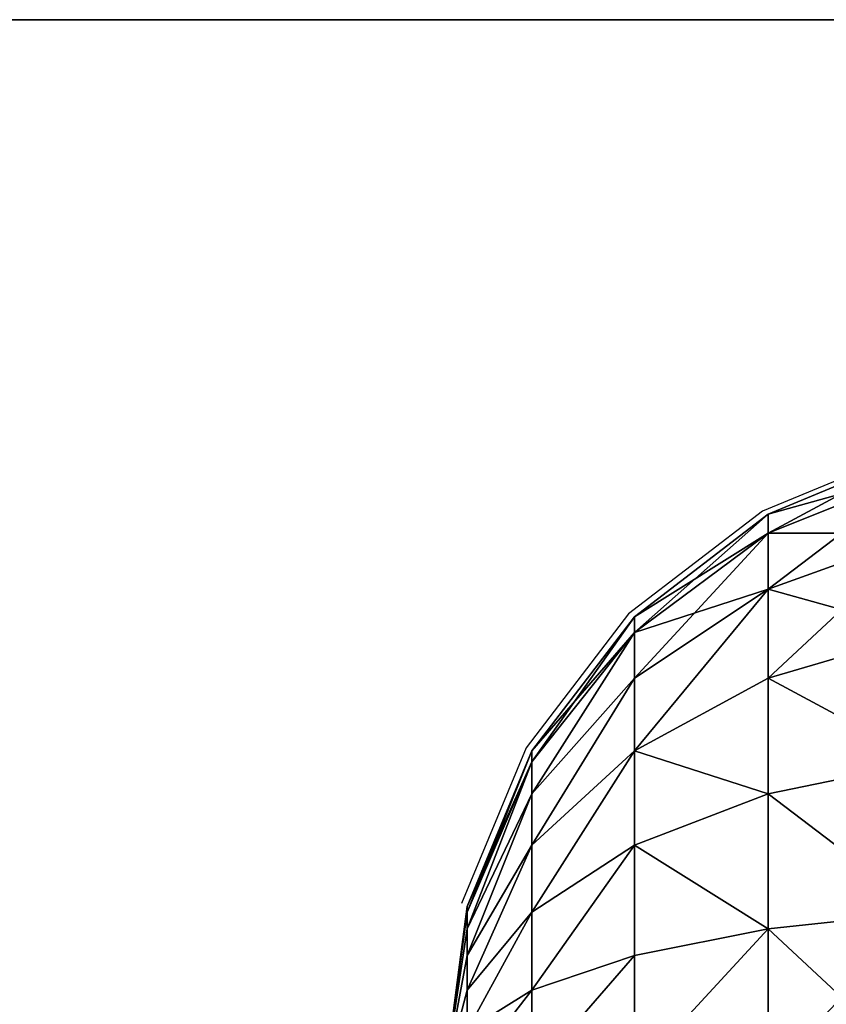
# Model space of a CAD drawing. Units: inches. Extents: x -162 to 240, y -155 to 313.
# Drawn here: x -8 to -6, y 22 to 25 of the extents above; entities that cross this region are included whole.
import ezdxf

# ---------------------------------------------------------------- set-up
doc = ezdxf.new("R2010")
doc.units = ezdxf.units.IN
doc.header["$MEASUREMENT"] = 0
doc.layers.get('0').update_dxf_attribs({"true_color": 0xffffff})
for name, color, linetype, true_color in [('element', 7, 'Continuous', 0xcc6600), ('foundations', 7, 'Continuous', 0x9fa3a3), ('kapsle', 7, 'Continuous', 0xffffff)]:
    doc.layers.add(name, color=color, linetype=linetype, true_color=true_color)
doc.layers.add('strefa', color=40, linetype='Continuous')

# ---------------------------------------------------------------- blocks, each defined once
blk = doc.blocks.new('fundament')
at = {"color": 8, "true_color": 0x727272}
mesh = blk.add_polyface(dxfattribs=at)
corners = [(11.6979, 28.3021, 35), (40, 40, 23.6916), (0, 40, 23.6916), (28.3021, 28.3021, 35)]
mesh.append_faces([[corners[k] for k in face] for face in [(0, 1, 2), (1, 0, 3)]], dxfattribs={"vtx0": -1, "color": 8})
mesh = blk.add_polyface(dxfattribs=at)
corners = [(0, 40, 23.6916), (40, 40), (0, 40), (40, 40, 23.6916)]
mesh.append_faces([[corners[k] for k in face] for face in [(0, 1, 2), (1, 0, 3)]], dxfattribs={"vtx0": -1, "color": 8})
mesh = blk.add_polyface(dxfattribs=at)
corners = [(40, 40), (0, 0), (0, 40), (40, 0)]
mesh.append_faces([[corners[k] for k in face] for face in [(0, 1, 2), (1, 0, 3)]], dxfattribs={"vtx0": -1, "color": 8})
blk = doc.blocks.new('Group_80')
at = {"color": 18, "true_color": 0x000000}
mesh = blk.add_polyface(dxfattribs=at)
corners = [(2, 2.0046, 2), (2.4483, 1.9365, 1.7412), (2.5, 1.9365, 1.866)]
mesh.append_faces([[corners[k] for k in face] for face in [(0, 1, 2)]], dxfattribs={"color": 18})
mesh = blk.add_polyface(dxfattribs=at)
corners = [(2.366, 1.9365, 2.366), (2, 2.0046, 2), (2.4483, 1.9365, 2.2588)]
mesh.append_faces([[corners[k] for k in face] for face in [(0, 1, 2)]], dxfattribs={"color": 18})
mesh = blk.add_polyface(dxfattribs=at)
corners = [(2.2588, 1.9365, 2.4483), (2, 2.0046, 2), (2.366, 1.9365, 2.366)]
mesh.append_faces([[corners[k] for k in face] for face in [(0, 1, 2)]], dxfattribs={"color": 18})
mesh = blk.add_polyface(dxfattribs=at)
corners = [(2.134, 1.9365, 2.5), (2, 2.0046, 2), (2.2588, 1.9365, 2.4483)]
mesh.append_faces([[corners[k] for k in face] for face in [(0, 1, 2)]], dxfattribs={"color": 18})
mesh = blk.add_polyface(dxfattribs=at)
corners = [(2, 2.0046, 2), (2.5, 1.9365, 1.866), (2.5176, 1.9365, 2)]
mesh.append_faces([[corners[k] for k in face] for face in [(0, 1, 2)]], dxfattribs={"color": 18})
mesh = blk.add_polyface(dxfattribs=at)
corners = [(2.5, 1.9365, 2.134), (2, 2.0046, 2), (2.5176, 1.9365, 2)]
mesh.append_faces([[corners[k] for k in face] for face in [(0, 1, 2)]], dxfattribs={"color": 18})
mesh = blk.add_polyface(dxfattribs=at)
corners = [(2.4483, 1.9365, 2.2588), (2, 2.0046, 2), (2.5, 1.9365, 2.134)]
mesh.append_faces([[corners[k] for k in face] for face in [(0, 1, 2)]], dxfattribs={"color": 18})
mesh = blk.add_polyface(dxfattribs=at)
corners = [(2, 2.0046, 2), (2.134, 1.9365, 1.5), (2.2588, 1.9365, 1.5517)]
mesh.append_faces([[corners[k] for k in face] for face in [(0, 1, 2)]], dxfattribs={"color": 18})
mesh = blk.add_polyface(dxfattribs=at)
corners = [(2, 2.0046, 2), (2.2588, 1.9365, 1.5517), (2.366, 1.9365, 1.634)]
mesh.append_faces([[corners[k] for k in face] for face in [(0, 1, 2)]], dxfattribs={"color": 18})
mesh = blk.add_polyface(dxfattribs=at)
corners = [(2, 2.0046, 2), (2.366, 1.9365, 1.634), (2.4483, 1.9365, 1.7412)]
mesh.append_faces([[corners[k] for k in face] for face in [(0, 1, 2)]], dxfattribs={"color": 18})
mesh = blk.add_polyface(dxfattribs=at)
corners = [(2.2588, 1.7367, 1.0341), (2, 1.9365, 1.4824), (2, 1.7367, 1), (2.134, 1.9365, 1.5)]
mesh.append_faces([[corners[k] for k in face] for face in [(0, 1, 2), (1, 0, 3)]], dxfattribs={"vtx0": -1, "color": 18})
mesh = blk.add_polyface(dxfattribs=at)
corners = [(2.2588, 1.7367, 2.9659), (2, 1.9365, 2.5176), (2.134, 1.9365, 2.5), (2, 1.7367, 3)]
mesh.append_faces([[corners[k] for k in face] for face in [(0, 1, 2), (1, 0, 3)]], dxfattribs={"vtx0": -1, "color": 18})
mesh = blk.add_polyface(dxfattribs=at)
corners = [(2.5, 1.7367, 2.866), (2.134, 1.9365, 2.5), (2.2588, 1.9365, 2.4483), (2.2588, 1.7367, 2.9659)]
mesh.append_faces([[corners[k] for k in face] for face in [(0, 1, 2), (1, 0, 3)]], dxfattribs={"vtx0": -1, "color": 18})
mesh = blk.add_polyface(dxfattribs=at)
corners = [(2.5, 1.7367, 1.134), (2.134, 1.9365, 1.5), (2.2588, 1.7367, 1.0341), (2.2588, 1.9365, 1.5517)]
mesh.append_faces([[corners[k] for k in face] for face in [(0, 1, 2), (1, 0, 3)]], dxfattribs={"vtx0": -1, "color": 18})
mesh = blk.add_polyface(dxfattribs=at)
corners = [(2.7071, 1.7367, 2.7071), (2.2588, 1.9365, 2.4483), (2.366, 1.9365, 2.366), (2.5, 1.7367, 2.866)]
mesh.append_faces([[corners[k] for k in face] for face in [(0, 1, 2), (1, 0, 3)]], dxfattribs={"vtx0": -1, "color": 18})
mesh = blk.add_polyface(dxfattribs=at)
corners = [(2.7071, 1.7367, 1.2929), (2.2588, 1.9365, 1.5517), (2.5, 1.7367, 1.134), (2.366, 1.9365, 1.634)]
mesh.append_faces([[corners[k] for k in face] for face in [(0, 1, 2), (1, 0, 3)]], dxfattribs={"vtx0": -1, "color": 18})
mesh = blk.add_polyface(dxfattribs=at)
corners = [(2.866, 1.7367, 2.5), (2.366, 1.9365, 2.366), (2.4483, 1.9365, 2.2588), (2.7071, 1.7367, 2.7071)]
mesh.append_faces([[corners[k] for k in face] for face in [(0, 1, 2), (1, 0, 3)]], dxfattribs={"vtx0": -1, "color": 18})
mesh = blk.add_polyface(dxfattribs=at)
corners = [(2.866, 1.7367, 1.5), (2.366, 1.9365, 1.634), (2.7071, 1.7367, 1.2929), (2.4483, 1.9365, 1.7412)]
mesh.append_faces([[corners[k] for k in face] for face in [(0, 1, 2), (1, 0, 3)]], dxfattribs={"vtx0": -1, "color": 18})
mesh = blk.add_polyface(dxfattribs=at)
corners = [(2.9659, 1.7367, 1.7412), (2.4483, 1.9365, 1.7412), (2.866, 1.7367, 1.5), (2.5, 1.9365, 1.866)]
mesh.append_faces([[corners[k] for k in face] for face in [(0, 1, 2), (1, 0, 3)]], dxfattribs={"vtx0": -1, "color": 18})
mesh = blk.add_polyface(dxfattribs=at)
corners = [(2.9659, 1.7367, 2.2588), (2.4483, 1.9365, 2.2588), (2.5, 1.9365, 2.134), (2.866, 1.7367, 2.5)]
mesh.append_faces([[corners[k] for k in face] for face in [(0, 1, 2), (1, 0, 3)]], dxfattribs={"vtx0": -1, "color": 18})
mesh = blk.add_polyface(dxfattribs=at)
corners = [(2.9659, 1.7367, 2.2588), (2.5176, 1.9365, 2), (3, 1.7367, 2), (2.5, 1.9365, 2.134)]
mesh.append_faces([[corners[k] for k in face] for face in [(0, 1, 2), (1, 0, 3)]], dxfattribs={"vtx0": -1, "color": 18})
mesh = blk.add_polyface(dxfattribs=at)
corners = [(3, 1.7367, 2), (2.5, 1.9365, 1.866), (2.9659, 1.7367, 1.7412), (2.5176, 1.9365, 2)]
mesh.append_faces([[corners[k] for k in face] for face in [(0, 1, 2), (1, 0, 3)]], dxfattribs={"vtx0": -1, "color": 18})
mesh = blk.add_polyface(dxfattribs=at)
corners = [(2.366, 1.4188, 0.634), (2, 1.7367, 1), (2, 1.4188, 0.5858), (2.2588, 1.7367, 1.0341)]
mesh.append_faces([[corners[k] for k in face] for face in [(0, 1, 2), (1, 0, 3)]], dxfattribs={"vtx0": -1, "color": 18})
mesh = blk.add_polyface(dxfattribs=at)
corners = [(2.366, 1.4188, 3.366), (2, 1.7367, 3), (2.2588, 1.7367, 2.9659), (2, 1.4188, 3.4142)]
mesh.append_faces([[corners[k] for k in face] for face in [(0, 1, 2), (1, 0, 3)]], dxfattribs={"vtx0": -1, "color": 18})
mesh = blk.add_polyface(dxfattribs=at)
corners = [(2.7071, 1.4188, 3.2247), (2.2588, 1.7367, 2.9659), (2.5, 1.7367, 2.866), (2.366, 1.4188, 3.366)]
mesh.append_faces([[corners[k] for k in face] for face in [(0, 1, 2), (1, 0, 3)]], dxfattribs={"vtx0": -1, "color": 18})
mesh = blk.add_polyface(dxfattribs=at)
corners = [(2.7071, 1.4188, 0.7753), (2.2588, 1.7367, 1.0341), (2.366, 1.4188, 0.634), (2.5, 1.7367, 1.134)]
mesh.append_faces([[corners[k] for k in face] for face in [(0, 1, 2), (1, 0, 3)]], dxfattribs={"vtx0": -1, "color": 18})
mesh = blk.add_polyface(dxfattribs=at)
corners = [(3, 1.4188, 3), (2.5, 1.7367, 2.866), (2.7071, 1.7367, 2.7071), (2.7071, 1.4188, 3.2247)]
mesh.append_faces([[corners[k] for k in face] for face in [(0, 1, 2), (1, 0, 3)]], dxfattribs={"vtx0": -1, "color": 18})
mesh = blk.add_polyface(dxfattribs=at)
corners = [(3, 1.4188, 1), (2.5, 1.7367, 1.134), (2.7071, 1.4188, 0.7753), (2.7071, 1.7367, 1.2929)]
mesh.append_faces([[corners[k] for k in face] for face in [(0, 1, 2), (1, 0, 3)]], dxfattribs={"vtx0": -1, "color": 18})
mesh = blk.add_polyface(dxfattribs=at)
corners = [(3.2247, 1.4188, 2.7071), (2.7071, 1.7367, 2.7071), (2.866, 1.7367, 2.5), (3, 1.4188, 3)]
mesh.append_faces([[corners[k] for k in face] for face in [(0, 1, 2), (1, 0, 3)]], dxfattribs={"vtx0": -1, "color": 18})
mesh = blk.add_polyface(dxfattribs=at)
corners = [(3.2247, 1.4188, 1.2929), (2.7071, 1.7367, 1.2929), (3, 1.4188, 1), (2.866, 1.7367, 1.5)]
mesh.append_faces([[corners[k] for k in face] for face in [(0, 1, 2), (1, 0, 3)]], dxfattribs={"vtx0": -1, "color": 18})
mesh = blk.add_polyface(dxfattribs=at)
corners = [(3.366, 1.4188, 2.366), (2.866, 1.7367, 2.5), (2.9659, 1.7367, 2.2588), (3.2247, 1.4188, 2.7071)]
mesh.append_faces([[corners[k] for k in face] for face in [(0, 1, 2), (1, 0, 3)]], dxfattribs={"vtx0": -1, "color": 18})
mesh = blk.add_polyface(dxfattribs=at)
corners = [(3.366, 1.4188, 1.634), (2.866, 1.7367, 1.5), (3.2247, 1.4188, 1.2929), (2.9659, 1.7367, 1.7412)]
mesh.append_faces([[corners[k] for k in face] for face in [(0, 1, 2), (1, 0, 3)]], dxfattribs={"vtx0": -1, "color": 18})
mesh = blk.add_polyface(dxfattribs=at)
corners = [(3.366, 1.4188, 2.366), (3, 1.7367, 2), (3.4142, 1.4188, 2), (2.9659, 1.7367, 2.2588)]
mesh.append_faces([[corners[k] for k in face] for face in [(0, 1, 2), (1, 0, 3)]], dxfattribs={"vtx0": -1, "color": 18})
mesh = blk.add_polyface(dxfattribs=at)
corners = [(3.4142, 1.4188, 2), (2.9659, 1.7367, 1.7412), (3.366, 1.4188, 1.634), (3, 1.7367, 2)]
mesh.append_faces([[corners[k] for k in face] for face in [(0, 1, 2), (1, 0, 3)]], dxfattribs={"vtx0": -1, "color": 18})
mesh = blk.add_polyface(dxfattribs=at)
corners = [(2.4483, 1.0046, 0.327), (2, 1.4188, 0.5858), (2, 1.0046, 0.2679), (2.366, 1.4188, 0.634)]
mesh.append_faces([[corners[k] for k in face] for face in [(0, 1, 2), (1, 0, 3)]], dxfattribs={"vtx0": -1, "color": 18})
mesh = blk.add_polyface(dxfattribs=at)
corners = [(2, 1.4188, 3.4142), (2.4483, 1.0046, 3.673), (2, 1.0046, 3.7321), (2.366, 1.4188, 3.366)]
mesh.append_faces([[corners[k] for k in face] for face in [(0, 1, 2), (1, 0, 3)]], dxfattribs={"vtx0": -1, "color": 18})
mesh = blk.add_polyface(dxfattribs=at)
corners = [(2.4483, 1.0046, 0.327), (2.7071, 1.4188, 0.7753), (2.366, 1.4188, 0.634), (2.866, 1.0046, 0.5)]
mesh.append_faces([[corners[k] for k in face] for face in [(0, 1, 2), (1, 0, 3)]], dxfattribs={"vtx0": -1, "color": 18})
mesh = blk.add_polyface(dxfattribs=at)
corners = [(2.7071, 1.4188, 3.2247), (2.4483, 1.0046, 3.673), (2.366, 1.4188, 3.366), (2.866, 1.0046, 3.5)]
mesh.append_faces([[corners[k] for k in face] for face in [(0, 1, 2), (1, 0, 3)]], dxfattribs={"vtx0": -1, "color": 18})
mesh = blk.add_polyface(dxfattribs=at)
corners = [(2.866, 1.0046, 0.5), (3, 1.4188, 1), (2.7071, 1.4188, 0.7753), (3.2247, 1.0046, 0.7753)]
mesh.append_faces([[corners[k] for k in face] for face in [(0, 1, 2), (1, 0, 3)]], dxfattribs={"vtx0": -1, "color": 18})
mesh = blk.add_polyface(dxfattribs=at)
corners = [(3, 1.4188, 3), (2.866, 1.0046, 3.5), (2.7071, 1.4188, 3.2247), (3.2247, 1.0046, 3.2247)]
mesh.append_faces([[corners[k] for k in face] for face in [(0, 1, 2), (1, 0, 3)]], dxfattribs={"vtx0": -1, "color": 18})
mesh = blk.add_polyface(dxfattribs=at)
corners = [(3, 1.4188, 3), (3.5, 1.0046, 2.866), (3.2247, 1.0046, 3.2247), (3.2247, 1.4188, 2.7071)]
mesh.append_faces([[corners[k] for k in face] for face in [(0, 1, 2), (1, 0, 3)]], dxfattribs={"vtx0": -1, "color": 18})
mesh = blk.add_polyface(dxfattribs=at)
corners = [(3.5, 1.0046, 1.134), (3, 1.4188, 1), (3.2247, 1.0046, 0.7753), (3.2247, 1.4188, 1.2929)]
mesh.append_faces([[corners[k] for k in face] for face in [(0, 1, 2), (1, 0, 3)]], dxfattribs={"vtx0": -1, "color": 18})
mesh = blk.add_polyface(dxfattribs=at)
corners = [(3.2247, 1.4188, 2.7071), (3.673, 1.0046, 2.4483), (3.5, 1.0046, 2.866), (3.366, 1.4188, 2.366)]
mesh.append_faces([[corners[k] for k in face] for face in [(0, 1, 2), (1, 0, 3)]], dxfattribs={"vtx0": -1, "color": 18})
mesh = blk.add_polyface(dxfattribs=at)
corners = [(3.366, 1.4188, 1.634), (3.5, 1.0046, 1.134), (3.673, 1.0046, 1.5517), (3.2247, 1.4188, 1.2929)]
mesh.append_faces([[corners[k] for k in face] for face in [(0, 1, 2), (1, 0, 3)]], dxfattribs={"vtx0": -1, "color": 18})
mesh = blk.add_polyface(dxfattribs=at)
corners = [(3.4142, 1.4188, 2), (3.673, 1.0046, 1.5517), (3.7321, 1.0046, 2), (3.366, 1.4188, 1.634)]
mesh.append_faces([[corners[k] for k in face] for face in [(0, 1, 2), (1, 0, 3)]], dxfattribs={"vtx0": -1, "color": 18})
mesh = blk.add_polyface(dxfattribs=at)
corners = [(3.366, 1.4188, 2.366), (3.7321, 1.0046, 2), (3.673, 1.0046, 2.4483), (3.4142, 1.4188, 2)]
mesh.append_faces([[corners[k] for k in face] for face in [(0, 1, 2), (1, 0, 3)]], dxfattribs={"vtx0": -1, "color": 18})
mesh = blk.add_polyface(dxfattribs=at)
corners = [(2.5, 0.5222, 0.134), (2, 1.0046, 0.2679), (2, 0.5222, 0.0681), (2.4483, 1.0046, 0.327)]
mesh.append_faces([[corners[k] for k in face] for face in [(0, 1, 2), (1, 0, 3)]], dxfattribs={"vtx0": -1, "color": 18})
mesh = blk.add_polyface(dxfattribs=at)
corners = [(2.4483, 1.0046, 3.673), (2, 0.5222, 3.9319), (2, 1.0046, 3.7321), (2.5, 0.5222, 3.866)]
mesh.append_faces([[corners[k] for k in face] for face in [(0, 1, 2), (1, 0, 3)]], dxfattribs={"vtx0": -1, "color": 18})
mesh = blk.add_polyface(dxfattribs=at)
corners = [(2.5, 0.5222, 0.134), (2.866, 1.0046, 0.5), (2.4483, 1.0046, 0.327), (2.9659, 0.5222, 0.327)]
mesh.append_faces([[corners[k] for k in face] for face in [(0, 1, 2), (1, 0, 3)]], dxfattribs={"vtx0": -1, "color": 18})
mesh = blk.add_polyface(dxfattribs=at)
corners = [(2.866, 1.0046, 3.5), (2.5, 0.5222, 3.866), (2.4483, 1.0046, 3.673), (2.9659, 0.5222, 3.673)]
mesh.append_faces([[corners[k] for k in face] for face in [(0, 1, 2), (1, 0, 3)]], dxfattribs={"vtx0": -1, "color": 18})
mesh = blk.add_polyface(dxfattribs=at)
corners = [(3.2247, 1.0046, 3.2247), (2.9659, 0.5222, 3.673), (2.866, 1.0046, 3.5), (3.366, 0.5222, 3.366)]
mesh.append_faces([[corners[k] for k in face] for face in [(0, 1, 2), (1, 0, 3)]], dxfattribs={"vtx0": -1, "color": 18})
mesh = blk.add_polyface(dxfattribs=at)
corners = [(2.9659, 0.5222, 0.327), (3.2247, 1.0046, 0.7753), (2.866, 1.0046, 0.5), (3.366, 0.5222, 0.634)]
mesh.append_faces([[corners[k] for k in face] for face in [(0, 1, 2), (1, 0, 3)]], dxfattribs={"vtx0": -1, "color": 18})
mesh = blk.add_polyface(dxfattribs=at)
corners = [(3.2247, 1.0046, 3.2247), (3.673, 0.5222, 2.9659), (3.366, 0.5222, 3.366), (3.5, 1.0046, 2.866)]
mesh.append_faces([[corners[k] for k in face] for face in [(0, 1, 2), (1, 0, 3)]], dxfattribs={"vtx0": -1, "color": 18})
mesh = blk.add_polyface(dxfattribs=at)
corners = [(3.5, 1.0046, 1.134), (3.366, 0.5222, 0.634), (3.673, 0.5222, 1.0341), (3.2247, 1.0046, 0.7753)]
mesh.append_faces([[corners[k] for k in face] for face in [(0, 1, 2), (1, 0, 3)]], dxfattribs={"vtx0": -1, "color": 18})
mesh = blk.add_polyface(dxfattribs=at)
corners = [(3.5, 1.0046, 2.866), (3.866, 0.5222, 2.5), (3.673, 0.5222, 2.9659), (3.673, 1.0046, 2.4483)]
mesh.append_faces([[corners[k] for k in face] for face in [(0, 1, 2), (1, 0, 3)]], dxfattribs={"vtx0": -1, "color": 18})
mesh = blk.add_polyface(dxfattribs=at)
corners = [(3.673, 1.0046, 1.5517), (3.673, 0.5222, 1.0341), (3.866, 0.5222, 1.5), (3.5, 1.0046, 1.134)]
mesh.append_faces([[corners[k] for k in face] for face in [(0, 1, 2), (1, 0, 3)]], dxfattribs={"vtx0": -1, "color": 18})
mesh = blk.add_polyface(dxfattribs=at)
corners = [(3.7321, 1.0046, 2), (3.866, 0.5222, 1.5), (3.9319, 0.5222, 2), (3.673, 1.0046, 1.5517)]
mesh.append_faces([[corners[k] for k in face] for face in [(0, 1, 2), (1, 0, 3)]], dxfattribs={"vtx0": -1, "color": 18})
mesh = blk.add_polyface(dxfattribs=at)
corners = [(3.673, 1.0046, 2.4483), (3.9319, 0.5222, 2), (3.866, 0.5222, 2.5), (3.7321, 1.0046, 2)]
mesh.append_faces([[corners[k] for k in face] for face in [(0, 1, 2), (1, 0, 3)]], dxfattribs={"vtx0": -1, "color": 18})
blk = doc.blocks.new('Group_13')
at = {"layer": 'kapsle', "extrusion": (1.26218e-29, 1.97394e-13, -1), "rotation": 90.0000000000004}
blk.add_blockref('Group_80', (-2.741, 11.2314, -32.8016), dxfattribs=at)
blk = doc.blocks.new('0810')
for p, q in [((-45.0017, -56.1593), (-45.4841, -56.3591)), ((-45.4841, -56.3591), (-45.8983, -56.6769)), ((-45.8983, -56.6769), (-46.2161, -57.0911)), ((-46.2161, -57.0911), (-46.4159, -57.5735))]:
    blk.add_line(p, q)

msp = doc.modelspace()

# ---------------------------------------------------------------- block references
at = {"layer": 'element', "extrusion": (0, 0, -1), "zscale": -1}
msp.add_blockref('Group_13', (2.1958, 8.7405, 0.1699), dxfattribs=at)
at = {"layer": 'foundations'}
msp.add_blockref('fundament', (-20.0683, -14.765, -59.0962), dxfattribs=at)
at = {"layer": 'strefa'}
msp.add_blockref('0810', (39.525, 80.0722), dxfattribs=at)

doc.saveas('drawing.dxf')
